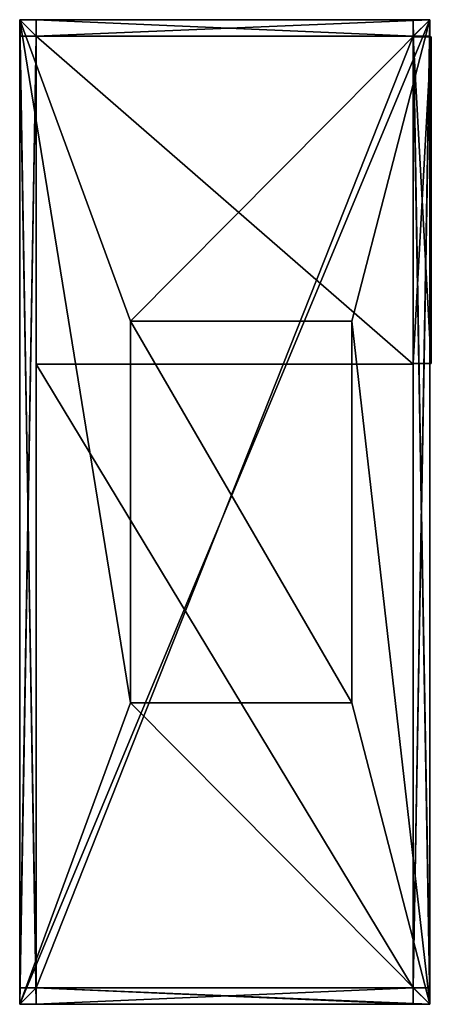
# Model space of a CAD drawing. Extents: x 0 to 0.5, y 0 to 1.2.
import ezdxf

# ---------------------------------------------------------------- set-up
doc = ezdxf.new("R2010")
doc.units = 0
doc.header["$LTSCALE"] = 0.0254
doc.layers.get('0').update_dxf_attribs({"linetype": 'CONTINUOUS'})

# ---------------------------------------------------------------- blocks, each defined once
blk = doc.blocks.new('GROUP_15')
at = {"color": 0}
for p, q in [((0, 0), (0, 1.16)), ((0, 1.16), (0.46, 1.16)), ((0, 1.16), (0.46, 1.16)), ((0, 1.16), (0, 1.16, 0.26)), ((0, 1.16, 0.26), (0.46, 1.16, 0.26)), ((0, 0), (0, 1.16)), ((0, 0.76, 0.26), (0, 1.16, 0.26)), ((0, 1.16), (0, 1.16, 0.26)), ((0, 0.76, 0.26), (0, 1.16, 0.26)), ((0, 1.16, 0.26), (0.46, 1.16, 0.26)), ((0.46, 1.16), (0.46, 0)), ((0.46, 1.16), (0.46, 0)), ((0.46, 1.16), (0.46, 1.16, 0.26)), ((0.46, 1.16, 0.26), (0.46, 0.76, 0.26)), ((0.46, 1.16), (0.46, 1.16, 0.26)), ((0.46, 1.16, 0.26), (0.46, 0.76, 0.26)), ((0.46, 0.761, 0.001), (0.46, 1.159, 0.001)), ((0.46, 1.159, 0.259), (0.46, 0.761, 0.259)), ((0.46, 1.159, 0.001), (0.46, 1.159, 0.259)), ((0.46, 0.761, 0.001), (0.46, 1.159, 0.001)), ((0.46, 1.159, 0.001), (0.482, 1.159, 0.001)), ((0.46, 1.159, 0.001), (0.46, 1.159, 0.259)), ((0.46, 1.159, 0.259), (0.482, 1.159, 0.259)), ((0.46, 1.159, 0.001), (0.482, 1.159, 0.001)), ((0.46, 1.159, 0.259), (0.46, 0.761, 0.259)), ((0.46, 1.159, 0.259), (0.482, 1.159, 0.259)), ((0.482, 0.761, 0.001), (0.482, 1.159, 0.001)), ((0.482, 1.159, 0.001), (0.482, 1.159, 0.259)), ((0.482, 1.159, 0.259), (0.482, 0.761, 0.259)), ((0.482, 0.761, 0.001), (0.482, 1.159, 0.001)), ((0.482, 1.159, 0.001), (0.482, 1.159, 0.259)), ((0.482, 1.159, 0.259), (0.482, 0.761, 0.259)), ((0.46, 0.76, 0.001), (0, 0.76, 0.001)), ((0, 0, 0.001), (0, 0.76, 0.001)), ((0, 0, 0.001), (0, 0.76, 0.001)), ((0, 0.76, 0.001), (0, 0.76, 0.26)), ((0.46, 0.76, 0.26), (0, 0.76, 0.26)), ((0.46, 0.76, 0.001), (0, 0.76, 0.001)), ((0.46, 0.76, 0.26), (0, 0.76, 0.26)), ((0, 0.76, 0.001), (0, 0.76, 0.26)), ((0.46, 0.761, 0.259), (0.46, 0.761, 0.001)), ((0.46, 0.761, 0.001), (0.482, 0.761, 0.001)), ((0.46, 0.761, 0.259), (0.482, 0.761, 0.259)), ((0.46, 0.761, 0.259), (0.46, 0.761, 0.001)), ((0.46, 0.761, 0.001), (0.482, 0.761, 0.001)), ((0.46, 0.761, 0.259), (0.482, 0.761, 0.259)), ((0.46, 0.76, 0.001), (0.46, 0, 0.001)), ((0.46, 0.76, 0.001), (0.46, 0.76, 0.26)), ((0.46, 0.76, 0.001), (0.46, 0, 0.001)), ((0.46, 0.76, 0.001), (0.46, 0.76, 0.26)), ((0.482, 0.761, 0.259), (0.482, 0.761, 0.001)), ((0.482, 0.761, 0.259), (0.482, 0.761, 0.001)), ((0.46, 0), (0, 0)), ((0.46, 0, 0.001), (0, 0, 0.001)), ((0, 0), (0, 0, 0.001)), ((0.46, 0), (0, 0)), ((0.46, 0, 0.001), (0, 0, 0.001)), ((0, 0), (0, 0, 0.001)), ((0.46, 0), (0.46, 0, 0.001)), ((0.46, 0), (0.46, 0, 0.001))]:
    blk.add_line(p, q, dxfattribs=at)
mesh = blk.add_polyface(dxfattribs=at)
corners = [(0.46, 1.16), (0, 0), (0, 1.16), (0.46, 0)]
mesh.append_faces([[corners[k] for k in face] for face in [(0, 1, 2), (1, 0, 3)]], dxfattribs={"vtx0": -1, "color": 0})
mesh = blk.add_polyface(dxfattribs=at)
corners = [(0, 1.16, 0.26), (0.46, 1.16), (0, 1.16), (0.46, 1.16, 0.26)]
mesh.append_faces([[corners[k] for k in face] for face in [(0, 1, 2), (1, 0, 3)]], dxfattribs={"vtx0": -1, "color": 0})
mesh = blk.add_polyface(dxfattribs=at)
corners = [(0, 1.16, 0.26), (0, 0.76, 0.001), (0, 0.76, 0.26), (0, 0), (0, 0, 0.001), (0, 1.16)]
mesh.append_faces([[corners[k] for k in face] for face in [(0, 1, 2), (1, 3, 4)]], dxfattribs={"vtx0": -1, "color": 0})
mesh.append_faces([[corners[k] for k in face] for face in [(3, 1, 5), (5, 1, 0)]], dxfattribs={"vtx0": -1, "vtx1": -1, "color": 0})
mesh = blk.add_polyface(dxfattribs=at)
corners = [(0.46, 0.76, 0.26), (0, 1.16, 0.26), (0, 0.76, 0.26), (0.46, 1.16, 0.26)]
mesh.append_faces([[corners[k] for k in face] for face in [(0, 1, 2), (1, 0, 3)]], dxfattribs={"vtx0": -1, "color": 0})
mesh = blk.add_polyface(dxfattribs=at)
corners = [(0.46, 1.16), (0.46, 0, 0.001), (0.46, 0), (0.46, 0.76, 0.001), (0.46, 0.761, 0.001), (0.46, 0.76, 0.26), (0.46, 1.159, 0.001), (0.46, 1.159, 0.259), (0.46, 0.761, 0.259), (0.46, 1.16, 0.26)]
mesh.append_faces([[corners[k] for k in face] for face in [(0, 1, 2)]], dxfattribs={"vtx0": -1, "color": 0})
mesh.append_faces([[corners[k] for k in face] for face in [(1, 0, 3), (3, 4, 5), (4, 0, 6), (6, 0, 7), (5, 8, 9), (8, 5, 4), (9, 7, 0)]], dxfattribs={"vtx0": -1, "vtx1": -1, "color": 0})
mesh.append_faces([[corners[k] for k in face] for face in [(3, 0, 4)]], dxfattribs={"vtx0": -1, "vtx1": -1, "vtx2": -1, "color": 0})
mesh.append_faces([[corners[k] for k in face] for face in [(9, 8, 7)]], dxfattribs={"vtx0": -1, "vtx2": -1, "color": 0})
mesh = blk.add_polyface(dxfattribs=at)
corners = [(0.482, 1.159, 0.001), (0.46, 0.761, 0.001), (0.46, 1.159, 0.001), (0.482, 0.761, 0.001)]
mesh.append_faces([[corners[k] for k in face] for face in [(0, 1, 2), (1, 0, 3)]], dxfattribs={"vtx0": -1, "color": 0})
mesh = blk.add_polyface(dxfattribs=at)
corners = [(0.46, 1.159, 0.259), (0.482, 1.159, 0.001), (0.46, 1.159, 0.001), (0.482, 1.159, 0.259)]
mesh.append_faces([[corners[k] for k in face] for face in [(0, 1, 2), (1, 0, 3)]], dxfattribs={"vtx0": -1, "color": 0})
mesh = blk.add_polyface(dxfattribs=at)
corners = [(0.482, 0.761, 0.259), (0.46, 1.159, 0.259), (0.46, 0.761, 0.259), (0.482, 1.159, 0.259)]
mesh.append_faces([[corners[k] for k in face] for face in [(0, 1, 2), (1, 0, 3)]], dxfattribs={"vtx0": -1, "color": 0})
mesh = blk.add_polyface(dxfattribs=at)
corners = [(0.482, 1.159, 0.001), (0.482, 0.761, 0.259), (0.482, 0.761, 0.001), (0.482, 1.159, 0.259)]
mesh.append_faces([[corners[k] for k in face] for face in [(0, 1, 2), (1, 0, 3)]], dxfattribs={"vtx0": -1, "color": 0})
mesh = blk.add_polyface(dxfattribs=at)
corners = [(0.46, 0, 0.001), (0, 0.76, 0.001), (0, 0, 0.001), (0.46, 0.76, 0.001)]
mesh.append_faces([[corners[k] for k in face] for face in [(0, 1, 2), (1, 0, 3)]], dxfattribs={"vtx0": -1, "color": 0})
mesh = blk.add_polyface(dxfattribs=at)
corners = [(0.46, 0.76, 0.26), (0, 0.76, 0.001), (0.46, 0.76, 0.001), (0, 0.76, 0.26)]
mesh.append_faces([[corners[k] for k in face] for face in [(0, 1, 2), (1, 0, 3)]], dxfattribs={"vtx0": -1, "color": 0})
mesh = blk.add_polyface(dxfattribs=at)
corners = [(0.482, 0.761, 0.259), (0.46, 0.761, 0.001), (0.482, 0.761, 0.001), (0.46, 0.761, 0.259)]
mesh.append_faces([[corners[k] for k in face] for face in [(0, 1, 2), (1, 0, 3)]], dxfattribs={"vtx0": -1, "color": 0})
mesh = blk.add_polyface(dxfattribs=at)
corners = [(0.46, 0, 0.001), (0, 0), (0.46, 0), (0, 0, 0.001)]
mesh.append_faces([[corners[k] for k in face] for face in [(0, 1, 2), (1, 0, 3)]], dxfattribs={"vtx0": -1, "color": 0})
blk = doc.blocks.new('GROUP_13')
at = {"color": 0}
for p, q in [((0, 0), (0, 1.2)), ((0, 1.2), (0.5, 1.2)), ((0, 1.18, 0.02), (0, 1.2, 0.02)), ((0, 1.2, 0.02), (0, 1.2)), ((0, 0), (0, 1.2)), ((0, 1.2, 0.3), (0, 1.2, 0.02)), ((0, 1.18, 0.02), (0, 1.2, 0.02)), ((0, 0, 0.3), (0, 1.2, 0.3)), ((0, 1.2, 0.3), (0.02, 1.2, 0.3)), ((0, 1.2), (0.5, 1.2)), ((0, 1.2, 0.02), (0, 1.2)), ((0, 1.2, 0.3), (0, 1.2, 0.02)), ((0, 0, 0.3), (0, 1.2, 0.3)), ((0, 1.2, 0.3), (0.02, 1.2, 0.3)), ((0.02, 1.2, 0.28), (0.02, 1.2, 0.02)), ((0.02, 1.2, 0.28), (0.02, 1.18, 0.28)), ((0.02, 1.18, 0.02), (0.02, 1.2, 0.02)), ((0.02, 1.2, 0.3), (0.48, 1.2, 0.3)), ((0.02, 1.2, 0.28), (0.48, 1.2, 0.28)), ((0.02, 1.2, 0.28), (0.02, 1.2, 0.02)), ((0.02, 1.2, 0.02), (0.48, 1.2, 0.02)), ((0.02, 1.18, 0.3), (0.02, 1.2, 0.3)), ((0.02, 1.2, 0.02), (0.48, 1.2, 0.02)), ((0.02, 1.18, 0.02), (0.02, 1.2, 0.02)), ((0.02, 1.2, 0.28), (0.48, 1.2, 0.28)), ((0.02, 1.2, 0.28), (0.02, 1.18, 0.28)), ((0.02, 1.2, 0.3), (0.48, 1.2, 0.3)), ((0.02, 1.18, 0.3), (0.02, 1.2, 0.3)), ((0.48, 1.2, 0.3), (0.5, 1.2, 0.3)), ((0.48, 1.2, 0.28), (0.48, 1.2, 0.02)), ((0.48, 1.2, 0.3), (0.5, 1.2, 0.3)), ((0.48, 1.2, 0.3), (0.48, 1.18, 0.3)), ((0.48, 1.2, 0.02), (0.48, 1.18, 0.02)), ((0.48, 1.2, 0.28), (0.48, 1.18, 0.28)), ((0.48, 1.2, 0.3), (0.48, 1.18, 0.3)), ((0.48, 1.2, 0.28), (0.48, 1.18, 0.28)), ((0.48, 1.2, 0.28), (0.48, 1.2, 0.02)), ((0.48, 1.2, 0.02), (0.48, 1.18, 0.02)), ((0.5, 1.2), (0.5, 0)), ((0.5, 1.2), (0.5, 0)), ((0.5, 1.2, 0.3), (0.5, 1.2)), ((0.5, 1.2, 0.3), (0.5, 0, 0.3)), ((0.5, 1.2, 0.3), (0.5, 1.2)), ((0.5, 1.2, 0.3), (0.5, 0, 0.3)), ((0, 0.02, 0.02), (0, 1.18, 0.02)), ((0, 1.18, 0.02), (0, 1.18, 0.28)), ((0, 1.18, 0.28), (0, 0.02, 0.28)), ((0, 1.18, 0.02), (0, 1.18, 0.28)), ((0, 1.18, 0.02), (0.02, 1.18, 0.02)), ((0, 1.18, 0.28), (0.02, 1.18, 0.28)), ((0, 1.18, 0.28), (0, 0.02, 0.28)), ((0, 1.18, 0.28), (0.02, 1.18, 0.28)), ((0, 0.02, 0.02), (0, 1.18, 0.02)), ((0, 1.18, 0.02), (0.02, 1.18, 0.02)), ((0.02, 0.02), (0.02, 1.18)), ((0.02, 1.18), (0.48, 1.18)), ((0.02, 0.02), (0.02, 1.18)), ((0.02, 1.18), (0.02, 1.18, 0.02)), ((0.02, 0.02, 0.02), (0.02, 1.18, 0.02)), ((0.02, 1.18), (0.48, 1.18)), ((0.02, 1.18, 0.02), (0.48, 1.18, 0.02)), ((0.02, 1.18), (0.02, 1.18, 0.02)), ((0.02, 1.18, 0.02), (0.02, 1.18, 0.28)), ((0.02, 1.18, 0.02), (0.02, 1.18, 0.28)), ((0.02, 1.18, 0.28), (0.02, 0.02, 0.28)), ((0.02, 0.02, 0.3), (0.02, 1.18, 0.3)), ((0.02, 0.02, 0.02), (0.02, 1.18, 0.02)), ((0.02, 1.18, 0.02), (0.48, 1.18, 0.02)), ((0.02, 1.18, 0.28), (0.48, 1.18, 0.28)), ((0.02, 1.18, 0.3), (0.48, 1.18, 0.3)), ((0.02, 1.18, 0.3), (0.02, 1.18, 0.28)), ((0.02, 1.18, 0.28), (0.48, 1.18, 0.28)), ((0.02, 1.18, 0.3), (0.48, 1.18, 0.3)), ((0.02, 1.18, 0.28), (0.02, 0.02, 0.28)), ((0.02, 1.18, 0.3), (0.02, 1.18, 0.28)), ((0.02, 0.02, 0.3), (0.02, 1.18, 0.3)), ((0.48, 1.18), (0.48, 0.02)), ((0.48, 1.18), (0.48, 0.02)), ((0.48, 1.18, 0.02), (0.48, 0.02, 0.02)), ((0.48, 1.18), (0.48, 1.18, 0.02)), ((0.48, 1.18), (0.48, 1.18, 0.02)), ((0.5, 1.18, 0.28), (0.48, 1.18, 0.28)), ((0.48, 1.18, 0.02), (0.48, 1.18, 0.28)), ((0.5, 1.18, 0.02), (0.48, 1.18, 0.02)), ((0.48, 1.18, 0.3), (0.48, 0.02, 0.3)), ((0.48, 1.18, 0.28), (0.48, 0.02, 0.28)), ((0.5, 1.18, 0.28), (0.48, 1.18, 0.28)), ((0.48, 1.18, 0.02), (0.48, 0.02, 0.02)), ((0.5, 1.18, 0.02), (0.48, 1.18, 0.02)), ((0.48, 1.18, 0.3), (0.48, 0.02, 0.3)), ((0.48, 1.18, 0.3), (0.48, 1.18, 0.28)), ((0.48, 1.18, 0.28), (0.48, 0.02, 0.28)), ((0.48, 1.18, 0.3), (0.48, 1.18, 0.28)), ((0.48, 1.18, 0.02), (0.48, 1.18, 0.28)), ((0.5, 1.18, 0.02), (0.5, 0.02, 0.02)), ((0.5, 1.18, 0.28), (0.5, 0.02, 0.28)), ((0.5, 1.18, 0.02), (0.5, 1.18, 0.28)), ((0.5, 1.18, 0.02), (0.5, 1.18, 0.28)), ((0.5, 1.18, 0.28), (0.5, 0.02, 0.28)), ((0.5, 1.18, 0.02), (0.5, 0.02, 0.02)), ((0, 0, 0.02), (0, 0.02, 0.02)), ((0, 0.02, 0.28), (0, 0.02, 0.02)), ((0, 0, 0.02), (0, 0.02, 0.02)), ((0, 0.02, 0.28), (0.02, 0.02, 0.28)), ((0, 0.02, 0.28), (0, 0.02, 0.02)), ((0, 0.02, 0.28), (0.02, 0.02, 0.28)), ((0, 0.02, 0.02), (0.02, 0.02, 0.02)), ((0, 0.02, 0.02), (0.02, 0.02, 0.02)), ((0.48, 0.02), (0.02, 0.02)), ((0.02, 0.02), (0.02, 0.02, 0.02)), ((0.48, 0.02), (0.02, 0.02)), ((0.02, 0.02), (0.02, 0.02, 0.02)), ((0.48, 0.02, 0.02), (0.02, 0.02, 0.02)), ((0.02, 0.02, 0.28), (0.02, 0.02, 0.02)), ((0.02, 0, 0.3), (0.02, 0.02, 0.3)), ((0.48, 0.02, 0.02), (0.02, 0.02, 0.02)), ((0.02, 0, 0.02), (0.02, 0.02, 0.02)), ((0.02, 0.02, 0.28), (0.48, 0.02, 0.28)), ((0.02, 0.02, 0.3), (0.02, 0.02, 0.28)), ((0.48, 0.02, 0.3), (0.02, 0.02, 0.3)), ((0.02, 0, 0.28), (0.02, 0.02, 0.28)), ((0.02, 0.02, 0.28), (0.48, 0.02, 0.28)), ((0.48, 0.02, 0.3), (0.02, 0.02, 0.3)), ((0.02, 0, 0.3), (0.02, 0.02, 0.3)), ((0.02, 0.02, 0.28), (0.02, 0.02, 0.02)), ((0.02, 0, 0.28), (0.02, 0.02, 0.28)), ((0.02, 0, 0.02), (0.02, 0.02, 0.02)), ((0.02, 0.02, 0.3), (0.02, 0.02, 0.28)), ((0.48, 0.02), (0.48, 0.02, 0.02)), ((0.48, 0.02), (0.48, 0.02, 0.02)), ((0.48, 0, 0.28), (0.48, 0.02, 0.28)), ((0.48, 0.02, 0.28), (0.48, 0.02, 0.02)), ((0.48, 0.02, 0.02), (0.48, 0, 0.02)), ((0.48, 0.02, 0.3), (0.48, 0, 0.3)), ((0.5, 0.02, 0.02), (0.48, 0.02, 0.02)), ((0.48, 0.02, 0.28), (0.48, 0.02, 0.02)), ((0.5, 0.02, 0.28), (0.48, 0.02, 0.28)), ((0.5, 0.02, 0.28), (0.48, 0.02, 0.28)), ((0.5, 0.02, 0.02), (0.48, 0.02, 0.02)), ((0.48, 0.02, 0.02), (0.48, 0, 0.02)), ((0.48, 0.02, 0.3), (0.48, 0.02, 0.28)), ((0.48, 0, 0.28), (0.48, 0.02, 0.28)), ((0.48, 0.02, 0.3), (0.48, 0, 0.3)), ((0.48, 0.02, 0.3), (0.48, 0.02, 0.28)), ((0.5, 0.02, 0.28), (0.5, 0.02, 0.02)), ((0.5, 0.02, 0.28), (0.5, 0.02, 0.02)), ((0.5, 0), (0, 0)), ((0, 0, 0.02), (0, 0)), ((0, 0, 0.3), (0, 0, 0.02)), ((0.5, 0), (0, 0)), ((0.02, 0, 0.3), (0, 0, 0.3)), ((0, 0, 0.3), (0, 0, 0.02)), ((0, 0, 0.02), (0, 0)), ((0.02, 0, 0.3), (0, 0, 0.3)), ((0.48, 0, 0.3), (0.02, 0, 0.3)), ((0.48, 0, 0.02), (0.02, 0, 0.02)), ((0.02, 0, 0.28), (0.02, 0, 0.02)), ((0.02, 0, 0.28), (0.48, 0, 0.28)), ((0.48, 0, 0.02), (0.02, 0, 0.02)), ((0.02, 0, 0.28), (0.48, 0, 0.28)), ((0.48, 0, 0.3), (0.02, 0, 0.3)), ((0.02, 0, 0.28), (0.02, 0, 0.02)), ((0.5, 0, 0.3), (0.48, 0, 0.3)), ((0.48, 0, 0.28), (0.48, 0, 0.02)), ((0.48, 0, 0.28), (0.48, 0, 0.02)), ((0.5, 0, 0.3), (0.48, 0, 0.3)), ((0.5, 0, 0.3), (0.5, 0)), ((0.5, 0, 0.3), (0.5, 0))]:
    blk.add_line(p, q, dxfattribs=at)
blk.add_blockref('GROUP_15', (0.02, 0.02, 0.02), dxfattribs=at)
mesh = blk.add_polyface(dxfattribs=at)
corners = [(0, 1.2), (0.02, 1.18), (0, 0), (0.5, 1.2), (0.48, 1.18), (0.48, 0.02), (0.02, 0.02), (0.5, 0)]
mesh.append_faces([[corners[k] for k in face] for face in [(0, 1, 2), (1, 3, 4), (4, 3, 5), (2, 6, 7), (6, 2, 1), (7, 5, 3)]], dxfattribs={"vtx0": -1, "vtx1": -1, "color": 0})
mesh.append_faces([[corners[k] for k in face] for face in [(1, 0, 3), (7, 6, 5)]], dxfattribs={"vtx0": -1, "vtx2": -1, "color": 0})
mesh = blk.add_polyface(dxfattribs=at)
corners = [(0, 0.02, 0.02), (0, 0), (0, 0, 0.02), (0, 1.2), (0, 1.18, 0.02), (0, 1.2, 0.02)]
mesh.append_faces([[corners[k] for k in face] for face in [(0, 1, 2), (3, 4, 5)]], dxfattribs={"vtx0": -1, "color": 0})
mesh.append_faces([[corners[k] for k in face] for face in [(1, 0, 3)]], dxfattribs={"vtx0": -1, "vtx1": -1, "color": 0})
mesh.append_faces([[corners[k] for k in face] for face in [(3, 0, 4)]], dxfattribs={"vtx0": -1, "vtx2": -1, "color": 0})
mesh = blk.add_polyface(dxfattribs=at)
corners = [(0, 0, 0.3), (0, 0.02, 0.28), (0, 0, 0.02), (0, 1.2, 0.3), (0, 1.18, 0.28), (0, 1.18, 0.02), (0, 1.2, 0.02), (0, 0.02, 0.02)]
mesh.append_faces([[corners[k] for k in face] for face in [(5, 3, 6)]], dxfattribs={"vtx0": -1, "color": 0})
mesh.append_faces([[corners[k] for k in face] for face in [(0, 1, 2), (1, 3, 4), (4, 3, 5)]], dxfattribs={"vtx0": -1, "vtx1": -1, "color": 0})
mesh.append_faces([[corners[k] for k in face] for face in [(1, 0, 3)]], dxfattribs={"vtx0": -1, "vtx2": -1, "color": 0})
mesh.append_faces([[corners[k] for k in face] for face in [(7, 2, 1)]], dxfattribs={"vtx1": -1, "color": 0})
mesh = blk.add_polyface(dxfattribs=at)
corners = [(0, 1.2, 0.3), (0.02, 1.2, 0.02), (0, 1.2, 0.02), (0.02, 1.2, 0.28), (0.48, 1.2, 0.28), (0.5, 1.2), (0, 1.2), (0.48, 1.2, 0.02), (0.5, 1.2, 0.3), (0.02, 1.2, 0.3), (0.48, 1.2, 0.3)]
mesh.append_faces([[corners[k] for k in face] for face in [(2, 5, 6), (8, 9, 10)]], dxfattribs={"vtx0": -1, "color": 0})
mesh.append_faces([[corners[k] for k in face] for face in [(0, 1, 2), (1, 0, 3), (3, 0, 4), (5, 7, 8), (7, 2, 1)]], dxfattribs={"vtx0": -1, "vtx1": -1, "color": 0})
mesh.append_faces([[corners[k] for k in face] for face in [(5, 2, 7), (8, 4, 0)]], dxfattribs={"vtx0": -1, "vtx1": -1, "vtx2": -1, "color": 0})
mesh.append_faces([[corners[k] for k in face] for face in [(8, 7, 4), (8, 0, 9)]], dxfattribs={"vtx0": -1, "vtx2": -1, "color": 0})
mesh = blk.add_polyface(dxfattribs=at)
corners = [(0.02, 0, 0.3), (0, 1.2, 0.3), (0, 0, 0.3), (0.02, 1.2, 0.3), (0.02, 0.02, 0.3), (0.02, 1.18, 0.3)]
mesh.append_faces([[corners[k] for k in face] for face in [(0, 1, 2), (3, 4, 5)]], dxfattribs={"vtx0": -1, "color": 0})
mesh.append_faces([[corners[k] for k in face] for face in [(1, 0, 3)]], dxfattribs={"vtx0": -1, "vtx1": -1, "color": 0})
mesh.append_faces([[corners[k] for k in face] for face in [(3, 0, 4)]], dxfattribs={"vtx0": -1, "vtx2": -1, "color": 0})
mesh = blk.add_polyface(dxfattribs=at)
corners = [(0.02, 1.2, 0.02), (0.02, 1.18, 0.28), (0.02, 1.18, 0.02), (0.02, 1.2, 0.28)]
mesh.append_faces([[corners[k] for k in face] for face in [(0, 1, 2), (1, 0, 3)]], dxfattribs={"vtx0": -1, "color": 0})
mesh = blk.add_polyface(dxfattribs=at)
corners = [(0.48, 1.18, 0.02), (0.02, 1.2, 0.02), (0.02, 1.18, 0.02), (0.48, 1.2, 0.02)]
mesh.append_faces([[corners[k] for k in face] for face in [(0, 1, 2), (1, 0, 3)]], dxfattribs={"vtx0": -1, "color": 0})
mesh = blk.add_polyface(dxfattribs=at)
corners = [(0.02, 1.2, 0.28), (0.48, 1.18, 0.28), (0.02, 1.18, 0.28), (0.48, 1.2, 0.28)]
mesh.append_faces([[corners[k] for k in face] for face in [(0, 1, 2), (1, 0, 3)]], dxfattribs={"vtx0": -1, "color": 0})
mesh = blk.add_polyface(dxfattribs=at)
corners = [(0.48, 1.18, 0.3), (0.02, 1.2, 0.3), (0.02, 1.18, 0.3), (0.48, 1.2, 0.3)]
mesh.append_faces([[corners[k] for k in face] for face in [(0, 1, 2), (1, 0, 3)]], dxfattribs={"vtx0": -1, "color": 0})
mesh = blk.add_polyface(dxfattribs=at)
corners = [(0.5, 0, 0.3), (0.48, 0.02, 0.3), (0.48, 0, 0.3), (0.48, 1.18, 0.3), (0.48, 1.2, 0.3), (0.5, 1.2, 0.3)]
mesh.append_faces([[corners[k] for k in face] for face in [(0, 1, 2), (4, 0, 5)]], dxfattribs={"vtx0": -1, "color": 0})
mesh.append_faces([[corners[k] for k in face] for face in [(1, 0, 3), (3, 0, 4)]], dxfattribs={"vtx0": -1, "vtx1": -1, "color": 0})
mesh = blk.add_polyface(dxfattribs=at)
corners = [(0.48, 1.2, 0.28), (0.48, 1.18, 0.02), (0.48, 1.18, 0.28), (0.48, 1.2, 0.02)]
mesh.append_faces([[corners[k] for k in face] for face in [(0, 1, 2), (1, 0, 3)]], dxfattribs={"vtx0": -1, "color": 0})
mesh = blk.add_polyface(dxfattribs=at)
corners = [(0.5, 0), (0.5, 0.02, 0.02), (0.5, 0, 0.3), (0.5, 1.2), (0.5, 1.18, 0.02), (0.5, 1.18, 0.28), (0.5, 0.02, 0.28), (0.5, 1.2, 0.3)]
mesh.append_faces([[corners[k] for k in face] for face in [(0, 1, 2), (1, 3, 4), (4, 3, 5), (2, 6, 7), (6, 2, 1), (7, 5, 3)]], dxfattribs={"vtx0": -1, "vtx1": -1, "color": 0})
mesh.append_faces([[corners[k] for k in face] for face in [(1, 0, 3), (7, 6, 5)]], dxfattribs={"vtx0": -1, "vtx2": -1, "color": 0})
mesh = blk.add_polyface(dxfattribs=at)
corners = [(0.02, 1.18, 0.28), (0, 1.18, 0.02), (0.02, 1.18, 0.02), (0, 1.18, 0.28)]
mesh.append_faces([[corners[k] for k in face] for face in [(0, 1, 2), (1, 0, 3)]], dxfattribs={"vtx0": -1, "color": 0})
mesh = blk.add_polyface(dxfattribs=at)
corners = [(0.02, 1.18, 0.28), (0, 0.02, 0.28), (0, 1.18, 0.28), (0.02, 0.02, 0.28)]
mesh.append_faces([[corners[k] for k in face] for face in [(0, 1, 2), (1, 0, 3)]], dxfattribs={"vtx0": -1, "color": 0})
mesh = blk.add_polyface(dxfattribs=at)
corners = [(0.02, 0.02, 0.02), (0, 1.18, 0.02), (0, 0.02, 0.02), (0.02, 1.18, 0.02)]
mesh.append_faces([[corners[k] for k in face] for face in [(0, 1, 2), (1, 0, 3)]], dxfattribs={"vtx0": -1, "color": 0})
mesh = blk.add_polyface(dxfattribs=at)
corners = [(0.02, 1.18), (0.02, 0.02, 0.02), (0.02, 0.02), (0.02, 1.18, 0.02)]
mesh.append_faces([[corners[k] for k in face] for face in [(0, 1, 2), (1, 0, 3)]], dxfattribs={"vtx0": -1, "color": 0})
mesh = blk.add_polyface(dxfattribs=at)
corners = [(0.48, 1.18, 0.02), (0.02, 1.18), (0.48, 1.18), (0.02, 1.18, 0.02)]
mesh.append_faces([[corners[k] for k in face] for face in [(0, 1, 2), (1, 0, 3)]], dxfattribs={"vtx0": -1, "color": 0})
mesh = blk.add_polyface(dxfattribs=at)
corners = [(0.48, 1.18, 0.3), (0.02, 1.18, 0.28), (0.48, 1.18, 0.28), (0.02, 1.18, 0.3)]
mesh.append_faces([[corners[k] for k in face] for face in [(0, 1, 2), (1, 0, 3)]], dxfattribs={"vtx0": -1, "color": 0})
mesh = blk.add_polyface(dxfattribs=at)
corners = [(0.02, 1.18, 0.28), (0.02, 0.02, 0.3), (0.02, 0.02, 0.28), (0.02, 1.18, 0.3)]
mesh.append_faces([[corners[k] for k in face] for face in [(0, 1, 2), (1, 0, 3)]], dxfattribs={"vtx0": -1, "color": 0})
mesh = blk.add_polyface(dxfattribs=at)
corners = [(0.48, 1.18, 0.02), (0.48, 0.02), (0.48, 0.02, 0.02), (0.48, 1.18)]
mesh.append_faces([[corners[k] for k in face] for face in [(0, 1, 2), (1, 0, 3)]], dxfattribs={"vtx0": -1, "color": 0})
mesh = blk.add_polyface(dxfattribs=at)
corners = [(0.5, 1.18, 0.28), (0.48, 1.18, 0.02), (0.5, 1.18, 0.02), (0.48, 1.18, 0.28)]
mesh.append_faces([[corners[k] for k in face] for face in [(0, 1, 2), (1, 0, 3)]], dxfattribs={"vtx0": -1, "color": 0})
mesh = blk.add_polyface(dxfattribs=at)
corners = [(0.5, 1.18, 0.28), (0.48, 0.02, 0.28), (0.48, 1.18, 0.28), (0.5, 0.02, 0.28)]
mesh.append_faces([[corners[k] for k in face] for face in [(0, 1, 2), (1, 0, 3)]], dxfattribs={"vtx0": -1, "color": 0})
mesh = blk.add_polyface(dxfattribs=at)
corners = [(0.5, 0.02, 0.02), (0.48, 1.18, 0.02), (0.48, 0.02, 0.02), (0.5, 1.18, 0.02)]
mesh.append_faces([[corners[k] for k in face] for face in [(0, 1, 2), (1, 0, 3)]], dxfattribs={"vtx0": -1, "color": 0})
mesh = blk.add_polyface(dxfattribs=at)
corners = [(0.48, 0.02, 0.3), (0.48, 1.18, 0.28), (0.48, 0.02, 0.28), (0.48, 1.18, 0.3)]
mesh.append_faces([[corners[k] for k in face] for face in [(0, 1, 2), (1, 0, 3)]], dxfattribs={"vtx0": -1, "color": 0})
mesh = blk.add_polyface(dxfattribs=at)
corners = [(0, 0.02, 0.28), (0.02, 0.02, 0.02), (0, 0.02, 0.02), (0.02, 0.02, 0.28)]
mesh.append_faces([[corners[k] for k in face] for face in [(0, 1, 2), (1, 0, 3)]], dxfattribs={"vtx0": -1, "color": 0})
mesh = blk.add_polyface(dxfattribs=at)
corners = [(0.02, 0.02, 0.02), (0.48, 0.02), (0.02, 0.02), (0.48, 0.02, 0.02)]
mesh.append_faces([[corners[k] for k in face] for face in [(0, 1, 2), (1, 0, 3)]], dxfattribs={"vtx0": -1, "color": 0})
mesh = blk.add_polyface(dxfattribs=at)
corners = [(0.48, 0, 0.02), (0.02, 0.02, 0.02), (0.02, 0, 0.02), (0.48, 0.02, 0.02)]
mesh.append_faces([[corners[k] for k in face] for face in [(0, 1, 2), (1, 0, 3)]], dxfattribs={"vtx0": -1, "color": 0})
mesh = blk.add_polyface(dxfattribs=at)
corners = [(0.02, 0.02, 0.3), (0.48, 0.02, 0.28), (0.02, 0.02, 0.28), (0.48, 0.02, 0.3)]
mesh.append_faces([[corners[k] for k in face] for face in [(0, 1, 2), (1, 0, 3)]], dxfattribs={"vtx0": -1, "color": 0})
mesh = blk.add_polyface(dxfattribs=at)
corners = [(0.48, 0.02, 0.28), (0.02, 0, 0.28), (0.02, 0.02, 0.28), (0.48, 0, 0.28)]
mesh.append_faces([[corners[k] for k in face] for face in [(0, 1, 2), (1, 0, 3)]], dxfattribs={"vtx0": -1, "color": 0})
mesh = blk.add_polyface(dxfattribs=at)
corners = [(0.48, 0, 0.3), (0.02, 0.02, 0.3), (0.02, 0, 0.3), (0.48, 0.02, 0.3)]
mesh.append_faces([[corners[k] for k in face] for face in [(0, 1, 2), (1, 0, 3)]], dxfattribs={"vtx0": -1, "color": 0})
mesh = blk.add_polyface(dxfattribs=at)
corners = [(0.02, 0.02, 0.02), (0.02, 0, 0.28), (0.02, 0, 0.02), (0.02, 0.02, 0.28)]
mesh.append_faces([[corners[k] for k in face] for face in [(0, 1, 2), (1, 0, 3)]], dxfattribs={"vtx0": -1, "color": 0})
mesh = blk.add_polyface(dxfattribs=at)
corners = [(0.48, 0.02, 0.28), (0.48, 0, 0.02), (0.48, 0, 0.28), (0.48, 0.02, 0.02)]
mesh.append_faces([[corners[k] for k in face] for face in [(0, 1, 2), (1, 0, 3)]], dxfattribs={"vtx0": -1, "color": 0})
mesh = blk.add_polyface(dxfattribs=at)
corners = [(0.48, 0.02, 0.28), (0.5, 0.02, 0.02), (0.48, 0.02, 0.02), (0.5, 0.02, 0.28)]
mesh.append_faces([[corners[k] for k in face] for face in [(0, 1, 2), (1, 0, 3)]], dxfattribs={"vtx0": -1, "color": 0})
mesh = blk.add_polyface(dxfattribs=at)
corners = [(0.5, 0), (0.48, 0, 0.02), (0, 0), (0.5, 0, 0.3), (0.48, 0, 0.28), (0.02, 0, 0.28), (0, 0, 0.02), (0.02, 0, 0.02), (0, 0, 0.3), (0.48, 0, 0.3), (0.02, 0, 0.3)]
mesh.append_faces([[corners[k] for k in face] for face in [(8, 9, 10)]], dxfattribs={"vtx0": -1, "color": 0})
mesh.append_faces([[corners[k] for k in face] for face in [(0, 1, 2), (1, 3, 4), (4, 3, 5), (6, 5, 8)]], dxfattribs={"vtx0": -1, "vtx1": -1, "color": 0})
mesh.append_faces([[corners[k] for k in face] for face in [(8, 5, 3)]], dxfattribs={"vtx0": -1, "vtx1": -1, "vtx2": -1, "color": 0})
mesh.append_faces([[corners[k] for k in face] for face in [(1, 0, 3), (1, 6, 2), (6, 1, 7), (6, 7, 5), (8, 3, 9)]], dxfattribs={"vtx0": -1, "vtx2": -1, "color": 0})
blk = doc.blocks.new('GROUP')
at = {"color": 0}
for p, q in [((0, 0), (0, 1.2)), ((0, 1.2), (0.5, 1.2)), ((0, 1.2, 0.15), (0.5, 1.2, 0.15)), ((0, 1.2), (0.5, 1.2)), ((0, 1.2, 0.15), (0, 1.2)), ((0, 0, 0.15), (0, 1.2, 0.15)), ((0, 1.2, 0.15), (0, 1.2)), ((0, 0), (0, 1.2)), ((0, 1.2, 0.15), (0.5, 1.2, 0.15)), ((0, 0, 0.15), (0, 1.2, 0.15)), ((0.5, 1.2), (0.5, 0)), ((0.5, 1.2, 0.15), (0.5, 0, 0.15)), ((0.5, 1.2), (0.5, 0)), ((0.5, 1.2, 0.15), (0.5, 1.2)), ((0.5, 1.2, 0.15), (0.5, 1.2)), ((0.5, 1.2, 0.15), (0.5, 0, 0.15)), ((0.405, 0.8325, 0.15), (0.135, 0.8325, 0.15)), ((0.135, 0.8325, 0.15), (0.135, 0.3675, 0.15)), ((0.135, 0.8325, 0.05), (0.135, 0.3675, 0.05)), ((0.405, 0.8325, 0.05), (0.135, 0.8325, 0.05)), ((0.135, 0.8325, 0.15), (0.135, 0.3675, 0.15)), ((0.135, 0.8325, 0.05), (0.135, 0.3675, 0.05)), ((0.135, 0.8325, 0.15), (0.135, 0.8325, 0.05)), ((0.405, 0.8325, 0.15), (0.135, 0.8325, 0.15)), ((0.135, 0.8325, 0.15), (0.135, 0.8325, 0.05)), ((0.405, 0.8325, 0.05), (0.135, 0.8325, 0.05)), ((0.405, 0.3675, 0.15), (0.405, 0.8325, 0.15)), ((0.405, 0.3675, 0.05), (0.405, 0.8325, 0.05)), ((0.405, 0.3675, 0.15), (0.405, 0.8325, 0.15)), ((0.405, 0.8325, 0.15), (0.405, 0.8325, 0.05)), ((0.405, 0.3675, 0.05), (0.405, 0.8325, 0.05)), ((0.405, 0.8325, 0.15), (0.405, 0.8325, 0.05)), ((0.135, 0.3675, 0.15), (0.405, 0.3675, 0.15)), ((0.135, 0.3675, 0.05), (0.405, 0.3675, 0.05)), ((0.135, 0.3675, 0.15), (0.135, 0.3675, 0.05)), ((0.135, 0.3675, 0.15), (0.405, 0.3675, 0.15)), ((0.135, 0.3675, 0.05), (0.405, 0.3675, 0.05)), ((0.135, 0.3675, 0.15), (0.135, 0.3675, 0.05)), ((0.405, 0.3675, 0.15), (0.405, 0.3675, 0.05)), ((0.405, 0.3675, 0.15), (0.405, 0.3675, 0.05)), ((0.5, 0), (0, 0)), ((0.5, 0, 0.15), (0, 0, 0.15)), ((0, 0, 0.15), (0, 0)), ((0.5, 0), (0, 0)), ((0, 0, 0.15), (0, 0)), ((0.5, 0, 0.15), (0, 0, 0.15)), ((0.5, 0, 0.15), (0.5, 0)), ((0.5, 0, 0.15), (0.5, 0))]:
    blk.add_line(p, q, dxfattribs=at)
mesh = blk.add_polyface(dxfattribs=at)
corners = [(0.5, 1.2), (0, 0), (0, 1.2), (0.5, 0)]
mesh.append_faces([[corners[k] for k in face] for face in [(0, 1, 2), (1, 0, 3)]], dxfattribs={"vtx0": -1, "color": 0})
mesh = blk.add_polyface(dxfattribs=at)
corners = [(0, 1.2, 0.15), (0.5, 1.2), (0, 1.2), (0.5, 1.2, 0.15)]
mesh.append_faces([[corners[k] for k in face] for face in [(0, 1, 2), (1, 0, 3)]], dxfattribs={"vtx0": -1, "color": 0})
mesh = blk.add_polyface(dxfattribs=at)
corners = [(0, 1.2, 0.15), (0, 0), (0, 0, 0.15), (0, 1.2)]
mesh.append_faces([[corners[k] for k in face] for face in [(0, 1, 2), (1, 0, 3)]], dxfattribs={"vtx0": -1, "color": 0})
mesh = blk.add_polyface(dxfattribs=at)
corners = [(0, 0, 0.15), (0.135, 0.3675, 0.15), (0, 1.2, 0.15), (0.5, 0, 0.15), (0.405, 0.3675, 0.15), (0.405, 0.8325, 0.15), (0.135, 0.8325, 0.15), (0.5, 1.2, 0.15)]
mesh.append_faces([[corners[k] for k in face] for face in [(0, 1, 2), (1, 3, 4), (4, 3, 5), (2, 6, 7), (6, 2, 1), (7, 5, 3)]], dxfattribs={"vtx0": -1, "vtx1": -1, "color": 0})
mesh.append_faces([[corners[k] for k in face] for face in [(1, 0, 3), (7, 6, 5)]], dxfattribs={"vtx0": -1, "vtx2": -1, "color": 0})
mesh = blk.add_polyface(dxfattribs=at)
corners = [(0.5, 1.2), (0.5, 0, 0.15), (0.5, 0), (0.5, 1.2, 0.15)]
mesh.append_faces([[corners[k] for k in face] for face in [(0, 1, 2), (1, 0, 3)]], dxfattribs={"vtx0": -1, "color": 0})
mesh = blk.add_polyface(dxfattribs=at)
corners = [(0.405, 0.3675, 0.05), (0.135, 0.8325, 0.05), (0.135, 0.3675, 0.05), (0.405, 0.8325, 0.05)]
mesh.append_faces([[corners[k] for k in face] for face in [(0, 1, 2), (1, 0, 3)]], dxfattribs={"vtx0": -1, "color": 0})
mesh = blk.add_polyface(dxfattribs=at)
corners = [(0.135, 0.8325, 0.05), (0.135, 0.3675, 0.15), (0.135, 0.3675, 0.05), (0.135, 0.8325, 0.15)]
mesh.append_faces([[corners[k] for k in face] for face in [(0, 1, 2), (1, 0, 3)]], dxfattribs={"vtx0": -1, "color": 0})
mesh = blk.add_polyface(dxfattribs=at)
corners = [(0.405, 0.8325, 0.15), (0.135, 0.8325, 0.05), (0.405, 0.8325, 0.05), (0.135, 0.8325, 0.15)]
mesh.append_faces([[corners[k] for k in face] for face in [(0, 1, 2), (1, 0, 3)]], dxfattribs={"vtx0": -1, "color": 0})
mesh = blk.add_polyface(dxfattribs=at)
corners = [(0.405, 0.8325, 0.15), (0.405, 0.3675, 0.05), (0.405, 0.3675, 0.15), (0.405, 0.8325, 0.05)]
mesh.append_faces([[corners[k] for k in face] for face in [(0, 1, 2), (1, 0, 3)]], dxfattribs={"vtx0": -1, "color": 0})
mesh = blk.add_polyface(dxfattribs=at)
corners = [(0.135, 0.3675, 0.15), (0.405, 0.3675, 0.05), (0.135, 0.3675, 0.05), (0.405, 0.3675, 0.15)]
mesh.append_faces([[corners[k] for k in face] for face in [(0, 1, 2), (1, 0, 3)]], dxfattribs={"vtx0": -1, "color": 0})
mesh = blk.add_polyface(dxfattribs=at)
corners = [(0.5, 0, 0.15), (0, 0), (0.5, 0), (0, 0, 0.15)]
mesh.append_faces([[corners[k] for k in face] for face in [(0, 1, 2), (1, 0, 3)]], dxfattribs={"vtx0": -1, "color": 0})
blk = doc.blocks.new('GROUP_14')
at = {"color": 0}
for name, p in [('GROUP_13', (0, 0)), ('GROUP', (0, 0, 0.3))]:
    blk.add_blockref(name, p, dxfattribs=at)

msp = doc.modelspace()

# ---------------------------------------------------------------- block references
at = {"color": 0}
msp.add_blockref('GROUP_14', (0, 0), dxfattribs=at)

doc.saveas('drawing.dxf')
